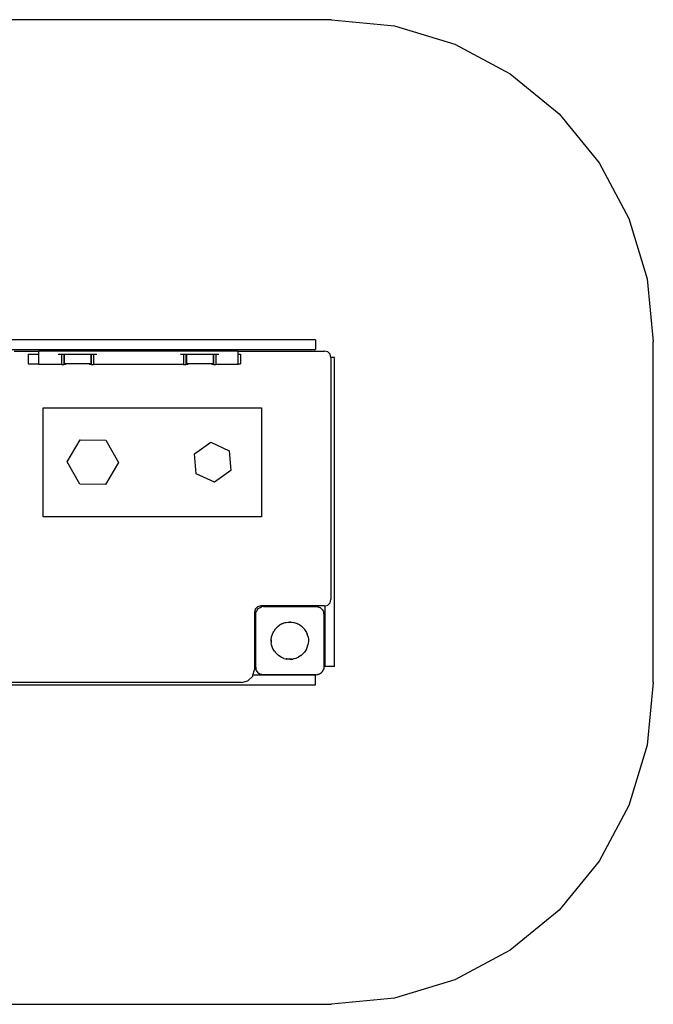
# Model space of a CAD drawing. Extents: x -922 to 1208, y -765 to 765.
# Drawn here: x 224 to 1208, y -765 to 765 of the extents above; entities that cross this region are included whole.
import ezdxf

# ---------------------------------------------------------------- set-up
doc = ezdxf.new("R2010")
doc.units = 0
doc.layers.get('0').update_dxf_attribs({"linetype": 'CONTINUOUS'})

# ---------------------------------------------------------------- blocks, each defined once
blk = doc.blocks.new('4360')
at = {"color": 3}
for p, q in [((708.3, 765), (-421.7, 765)), ((708.3, 765), (805.9, 755.4)), ((805.9, 755.4), (899.7, 726.9)), ((899.7, 726.9), (986.1, 680.7)), ((986.1, 680.7), (1061.9, 618.6)), ((1061.9, 618.6), (1124.1, 542.8)), ((1124.1, 542.8), (1170.3, 456.3)), ((1170.3, 456.3), (1198.7, 362.5)), ((1198.7, 362.5), (1208.3, 265)), ((1208.3, -265), (1208.3, 265)), ((1208.3, -265), (1198.7, -362.5)), ((1198.7, -362.5), (1170.3, -456.3)), ((1170.3, -456.3), (1124.1, -542.8)), ((1124.1, -542.8), (1061.9, -618.6)), ((1061.9, -618.6), (986.1, -680.7)), ((986.1, -680.7), (899.7, -726.9)), ((899.7, -726.9), (805.9, -755.4)), ((-421.7, -765), (708.3, -765)), ((805.9, -755.4), (708.3, -765))]:
    blk.add_line(p, q, dxfattribs=at)
for p, q in [((683.3, 267.6), (-406.7, 267.6)), ((683.3, 267.6), (683.3, 252.6)), ((163.5, 252.6), (683.3, 252.6)), ((214.7, 250), (253.4, 250)), ((236.6, 245), (236.6, 230)), ((236.6, 245), (253.4, 245)), ((253.4, 245), (253.4, 250)), ((563.3, 250), (253.4, 250)), ((253.4, 230), (253.4, 245)), ((283.4, 245), (288.3, 245)), ((288.3, 245), (291.9, 245)), ((288.3, 245), (288.3, 229)), ((291.9, 245), (292.6, 245)), ((291.9, 245), (291.9, 229)), ((292.6, 245), (292.6, 230)), ((292.6, 245), (334.1, 245)), ((334.1, 245), (334.8, 245)), ((334.1, 245), (334.1, 230)), ((334.8, 245), (338.4, 245)), ((334.8, 245), (334.8, 229)), ((338.4, 245), (343.3, 245)), ((338.4, 245), (338.4, 229)), ((473.5, 245), (478.3, 245)), ((478.3, 245), (481.9, 245)), ((478.3, 245), (478.3, 229)), ((481.9, 245), (482.6, 245)), ((481.9, 245), (481.9, 229)), ((482.6, 245), (482.6, 230)), ((482.6, 245), (524.2, 245)), ((524.2, 245), (524.8, 245)), ((524.2, 245), (524.2, 230)), ((524.8, 245), (528.4, 245)), ((524.8, 245), (524.8, 229)), ((528.4, 245), (533.3, 245)), ((528.4, 245), (528.4, 229)), ((563.3, 245), (563.3, 250)), ((563.3, 250), (697.3, 250)), ((563.3, 230), (563.3, 245)), ((563.3, 245), (566.6, 245)), ((566.6, 245), (566.6, 230)), ((702.3, 248.7), (697.3, 250)), ((706, 245), (702.3, 248.7)), ((707.3, 240), (706, 245)), ((236.6, 230), (253.4, 230)), ((253.4, 229), (253.4, 230)), ((294.7, 230), (292.6, 230)), ((294.7, 230), (294.7, 229)), ((332, 230), (294.7, 230)), ((332, 230), (332, 229)), ((334.1, 230), (332, 230)), ((484.7, 230), (482.6, 230)), ((484.7, 229), (484.7, 230)), ((522, 230), (484.7, 230)), ((522, 230), (522, 229)), ((524.2, 230), (522, 230)), ((563.3, 229), (563.3, 230)), ((563.3, 230), (566.6, 230)), ((707.3, 240), (707.3, -136)), ((712.6, 240), (707.3, 240)), ((712.6, -240), (712.6, 240)), ((288.3, 229), (253.4, 229)), ((288.3, 229), (291.9, 229)), ((294.7, 229), (291.9, 229)), ((334.8, 229), (332, 229)), ((334.8, 229), (338.4, 229)), ((478.3, 229), (338.4, 229)), ((478.3, 229), (481.9, 229)), ((484.7, 229), (481.9, 229)), ((524.8, 229), (522, 229)), ((524.8, 229), (528.4, 229)), ((563.3, 229), (528.4, 229)), ((260.1, 162), (599.2, 162)), ((260.1, -7.5), (260.1, 162)), ((599.2, 162), (599.2, -7.5)), ((297.3, 77.7), (317.6, 112)), ((317.6, 112), (357.4, 111.6)), ((357.4, 111.6), (377, 76.9)), ((495.1, 90.2), (520.5, 108.3)), ((520.5, 108.3), (548.9, 95.3)), ((548.9, 95.3), (551.8, 64.3)), ((316.9, 43), (297.3, 77.7)), ((377, 76.9), (356.7, 42.6)), ((498, 59.2), (495.1, 90.2)), ((551.8, 64.3), (526.4, 46.2)), ((526.4, 46.2), (498, 59.2)), ((356.7, 42.6), (316.9, 43)), ((599.2, -7.5), (260.1, -7.5)), ((706, -141), (707.3, -136)), ((589.7, -151), (588.3, -156)), ((593.3, -147.3), (589.7, -151)), ((592.6, -151.9), (591.5, -153.8)), ((593, -151.5), (592.6, -151.9)), ((592.6, -151.9), (593, -151.6)), ((593, -151.5), (594.9, -149.6)), ((598.3, -146), (593.3, -147.3)), ((594.9, -149.7), (595.3, -149.3)), ((594.9, -149.6), (595.3, -149.3)), ((595.3, -149.3), (597.1, -148.2)), ((597.1, -148.2), (598.6, -147.6)), ((598.1, -147.8), (598.6, -147.6)), ((697.3, -146), (598.3, -146)), ((598.6, -147.6), (599.7, -147.3)), ((598.6, -147.6), (599, -147.5)), ((602.3, -147), (599.7, -147.3)), ((602.3, -147), (684.3, -147)), ((684.3, -147), (687, -147.3)), ((688, -147.6), (687, -147.3)), ((688, -147.6), (688.5, -147.8)), ((688, -147.6), (689.5, -148.2)), ((690.9, -149), (689.5, -148.2)), ((690.9, -149), (691.4, -149.3)), ((691.4, -149.3), (692.3, -150.2)), ((691.8, -149.6), (691.4, -149.3)), ((691.8, -149.6), (693.7, -151.5)), ((693.7, -151.5), (694, -151.9)), ((693.7, -151.6), (694, -151.9)), ((694, -151.9), (695.1, -153.8)), ((697.3, -146), (697.6, -145.9)), ((697.6, -145.9), (702.3, -144.7)), ((697.6, -145.9), (697.6, -240)), ((702.3, -144.7), (706, -141)), ((588.3, -156), (588.3, -245)), ((590.3, -159), (590.6, -156.3)), ((590.3, -241), (590.3, -159)), ((590.9, -155.3), (590.6, -156.3)), ((590.9, -155.3), (591.5, -153.8)), ((590.9, -155.3), (591.2, -154.8)), ((590.9, -155.7), (590.9, -155.3)), ((695.1, -153.8), (695.7, -155.3)), ((695.5, -154.8), (695.7, -155.3)), ((695.7, -155.3), (696, -157.2)), ((695.7, -155.3), (696, -156.3)), ((696.3, -159), (696, -156.3)), ((696.3, -159), (696.3, -241)), ((620.7, -182), (618.3, -185.5)), ((620.7, -182), (620.9, -181.7)), ((620.9, -181.7), (620.7, -182)), ((620.9, -181.7), (624.1, -178.3)), ((624.1, -178.3), (625.3, -177.4)), ((624.9, -177.8), (625.3, -177.4)), ((625.3, -177.4), (627.9, -175.5)), ((630.8, -173.9), (627.9, -175.5)), ((632, -173.4), (630.8, -173.9)), ((630.8, -173.9), (631.3, -173.7)), ((632, -173.4), (636.4, -171.9)), ((636.4, -171.9), (636.7, -171.8)), ((636.7, -171.8), (636.9, -171.8)), ((636.9, -171.8), (637.6, -171.7)), ((636.9, -171.8), (637.6, -171.7)), ((637.6, -171.7), (641, -171.1)), ((641, -171.1), (643.3, -171.1)), ((642.5, -171.1), (643.3, -171.1)), ((642.5, -171.1), (642.5, -171.1)), ((643.3, -171.1), (644.2, -171.1)), ((645.7, -171.1), (643.3, -171.1)), ((645.7, -171.1), (649, -171.7)), ((649, -171.7), (649.8, -171.8)), ((649.8, -171.8), (650.2, -171.9)), ((649.8, -171.8), (650.3, -171.9)), ((650.3, -171.9), (654.7, -173.4)), ((654.7, -173.4), (655.9, -173.9)), ((655.4, -173.7), (655.9, -173.9)), ((655.9, -173.9), (656.7, -174.4)), ((655.9, -174), (656.7, -174.4)), ((656.7, -174.4), (658.8, -175.5)), ((658.8, -175.5), (661.4, -177.4)), ((661.4, -177.4), (661.8, -177.8)), ((662.5, -178.3), (661.4, -177.4)), ((662.5, -178.3), (665.8, -181.7)), ((665.7, -181.7), (666, -182)), ((665.8, -181.7), (666, -182)), ((666, -182), (666.3, -182.4)), ((666.3, -182.4), (668.4, -185.5)), ((614.4, -198.8), (615, -194.2)), ((614.4, -200), (614.5, -198.8)), ((614.4, -198.8), (614.4, -200)), ((615, -194.2), (615.1, -193.8)), ((615.1, -193.6), (615.4, -192.8)), ((615.1, -193.8), (615.1, -193.6)), ((615.2, -193.6), (615.4, -192.8)), ((615.4, -192.8), (616.3, -189.7)), ((616.3, -189.7), (617.3, -187.4)), ((617.3, -187.4), (618.3, -185.5)), ((668.4, -185.5), (669.4, -187.4)), ((669.4, -187.4), (670.4, -189.7)), ((671.3, -192.8), (670.4, -189.7)), ((671.3, -192.8), (671.6, -193.6)), ((671.6, -193.6), (671.6, -194.2)), ((671.7, -194.2), (671.6, -193.6)), ((671.7, -194.2), (672.3, -198.8)), ((672.3, -198.8), (672.3, -200)), ((614.5, -201), (614.4, -200)), ((614.4, -200), (614.6, -203.5)), ((615.1, -206.4), (614.6, -203.5)), ((615.3, -207), (615.1, -206.4)), ((615.5, -208.1), (615.1, -206.4)), ((617.2, -212.4), (615.5, -208.1)), ((617.3, -212.6), (617.2, -212.4)), ((617.4, -212.9), (617.3, -212.6)), ((619.5, -216.4), (617.4, -212.9)), ((669.2, -212.9), (667.2, -216.4)), ((669.4, -212.6), (669.2, -212.9)), ((669.5, -212.4), (669.4, -212.6)), ((671.1, -208.1), (669.5, -212.4)), ((671.1, -208.1), (671.6, -206.4)), ((672.1, -203.5), (671.6, -206.4)), ((672.2, -201), (672.1, -203.5)), ((672.3, -200), (672.2, -201)), ((672.2, -200), (672.2, -201)), ((619.5, -216.4), (620.7, -218)), ((620.7, -218), (622.5, -220.1)), ((620.7, -218), (625.3, -222.6)), ((624.6, -222), (620.7, -218)), ((624.6, -222), (622.5, -220.1)), ((625.3, -222.6), (624.6, -222)), ((625.3, -222.6), (624.6, -222)), ((625.6, -222.8), (625.3, -222.6)), ((625.6, -222.8), (625.9, -223.1)), ((629.9, -225.6), (625.9, -223.1)), ((630.4, -225.9), (629.9, -225.5)), ((630.4, -225.9), (629.9, -225.6)), ((630.8, -226.1), (630.4, -225.9)), ((634.2, -227.5), (630.8, -226.1)), ((634.2, -227.5), (636.9, -228.2)), ((636.9, -228.2), (638.7, -228.6)), ((638.7, -228.4), (637.6, -228.3)), ((643.3, -228.9), (638.7, -228.6)), ((646.4, -228.6), (643.3, -228.9)), ((643.3, -228.9), (648, -228.6)), ((649.8, -228.2), (648, -228.6)), ((649.8, -228.2), (649.1, -228.3)), ((652.5, -227.5), (649.8, -228.2)), ((655, -226.4), (652.5, -227.5)), ((655.9, -226), (655, -226.4)), ((655.9, -226.1), (655, -226.4)), ((656.2, -225.9), (655.9, -226.1)), ((656.8, -225.6), (656.2, -225.9)), ((660.7, -223.1), (656.8, -225.6)), ((660.7, -223.1), (661.1, -222.8)), ((661.4, -222.6), (661.1, -222.8)), ((661.4, -222.6), (664.2, -220.1)), ((666, -218), (664.2, -220.1)), ((667.2, -216.4), (666, -218)), ((666.4, -217.4), (666, -218)), ((590.3, -241), (590.6, -243.7)), ((590.9, -244.7), (590.6, -243.7)), ((591.2, -245.2), (590.9, -244.7)), ((591.5, -246.2), (590.9, -244.7)), ((695.7, -244.7), (695.1, -246.2)), ((695.9, -243.6), (695.7, -244.7)), ((695.7, -244.7), (696, -243.7)), ((696.3, -241), (696, -243.7)), ((712.6, -240), (697.6, -240)), ((578.3, -262.3), (585.7, -255)), ((585.7, -255), (586, -253.6)), ((586, -253.6), (588.3, -245)), ((683.3, -253.6), (586, -253.6)), ((592.4, -247.6), (591.5, -246.2)), ((592.6, -248.1), (592.4, -247.6)), ((594.4, -249.8), (592.6, -248.1)), ((593, -248.5), (592.6, -248.1)), ((594.9, -250.4), (593, -248.5)), ((595.3, -250.7), (594.9, -250.3)), ((594.9, -250.4), (595.3, -250.7)), ((595.8, -251), (595.3, -250.7)), ((595.8, -251), (597.1, -251.8)), ((598.6, -252.4), (597.1, -251.8)), ((598.6, -252.4), (598.1, -252.2)), ((599.7, -252.6), (598.6, -252.4)), ((598.6, -252.4), (599.7, -252.7)), ((602.3, -253), (599.7, -252.7)), ((684.3, -253), (602.3, -253)), ((683.3, -268.6), (683.3, -253.6)), ((684.3, -253), (687, -252.7)), ((688, -252.4), (686.2, -252.7)), ((688, -252.4), (687, -252.7)), ((689.5, -251.8), (688, -252.4)), ((690.9, -251), (689.5, -251.8)), ((691.4, -250.7), (690.9, -251)), ((691.5, -250.6), (691.4, -250.7)), ((691.8, -250.4), (691.5, -250.6)), ((693.7, -248.5), (691.8, -250.4)), ((693.7, -248.5), (693.9, -248.2)), ((694, -248.1), (693.9, -248.2)), ((694.3, -247.6), (694, -248.1)), ((694.3, -247.6), (695.1, -246.2)), ((568.3, -265), (-283.7, -265)), ((54.3, -268.6), (232.3, -268.6)), ((232.3, -269.3), (232.3, -268.6)), ((232.3, -268.6), (544.3, -268.6)), ((544.3, -269.3), (232.3, -269.3)), ((544.3, -269.3), (544.3, -268.6)), ((544.3, -268.6), (683.3, -268.6)), ((568.3, -265), (578.3, -262.3))]:
    blk.add_line(p, q)

msp = doc.modelspace()

# ---------------------------------------------------------------- block references
at = {"ltscale": 100}
msp.add_blockref('4360', (0, 0), dxfattribs=at)

doc.saveas('drawing.dxf')
